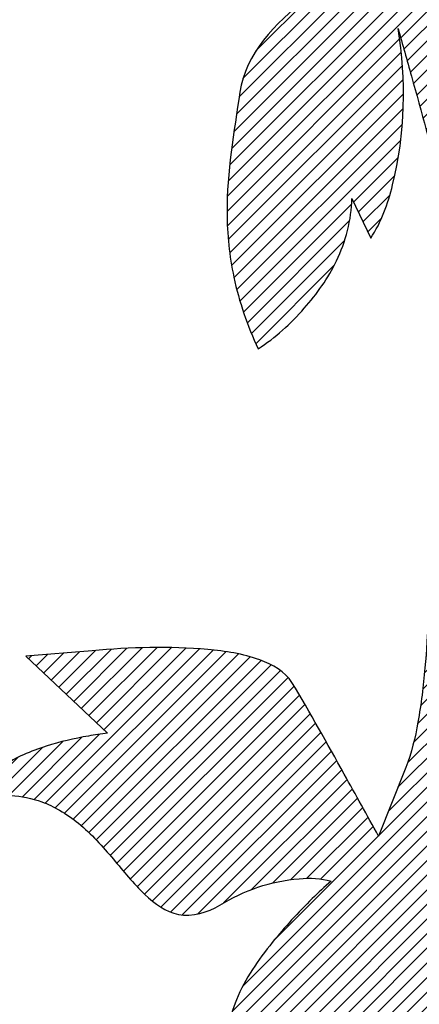
# Model space of a CAD drawing. Extents: x 3741 to 4132, y -77 to 199.
# Drawn here: x 3866 to 3868, y 59 to 65 of the extents above; entities that cross this region are included whole.
import ezdxf

# ---------------------------------------------------------------- set-up
doc = ezdxf.new("R2010")
doc.units = 0
doc.header["$LTSCALE"] = 6
doc.header["$MEASUREMENT"] = 0
pattern_1 = [(44.99999999999079, (3426.79368324398, -166.3215857656687), (-0.044194173824053, 0.044194173824053), [])]

msp = doc.modelspace()

# ---------------------------------------------------------------- hatches: boundary and pattern name
at = {"linetype": 'Continuous'}
h = msp.add_hatch(dxfattribs=at)
h.set_pattern_fill('ANSI31', color=1, scale=0.5, style=0)
h.set_pattern_definition(pattern_1)
edge = h.paths.add_edge_path()
edge.add_arc((3866.302019800015, 64.41676355763194), 1.950352177075898, 24.98388105132065, 68.01975394114983)
edge.add_spline(control_points=[(3867.032005182921, 66.22540753793099), (3867.208365046729, 66.23727213445396), (3867.557083757403, 66.36024516507256), (3868.053371770317, 66.69815228515516), (3868.299596414889, 67.05248692535336), (3868.402261719395, 67.26530179203688)], knot_values=[0.0002331662477329799, 0.0002331662477329799, 0.0002331662477329799, 0.0002331662477329799, 1.060787747307264, 2.153646010438734, 3.571352595143846, 3.571352595143846, 3.571352595143846, 3.571352595143846], degree=3, periodic=0)
edge.add_spline(control_points=[(3868.402261719395, 67.26530179203688), (3868.374987265811, 67.28157533236343), (3868.276283241698, 67.32731756304575), (3868.076994573004, 67.39079412407749), (3867.776960465409, 67.40365610584898), (3867.567998239735, 67.31125284769938), (3867.475100396696, 67.2391190663369)], knot_values=[0, 0, 0, 0, 0.1905624873666454, 0.6506319720994117, 1.248633869508357, 1.95432395699692, 1.95432395699692, 1.95432395699692, 1.95432395699692], degree=3, periodic=0)
edge.add_line((3867.475100396696, 67.2391190663369), (3867.377173557496, 67.67389011668682))
edge.add_spline(control_points=[(3867.377173557496, 67.67389011668682), (3867.301923770106, 67.65060989290087), (3867.047646263625, 67.50593082501801), (3866.834638027357, 67.30290582801727), (3866.707102485496, 67.13611071133685)], knot_values=[0, 0, 0, 0, 0.4726118656814048, 1.732410783726675, 1.732410783726675, 1.732410783726675, 1.732410783726675], degree=3, periodic=0)
edge.add_spline(control_points=[(3866.707102485496, 67.13611071133685), (3866.638771719777, 67.04673052012627), (3866.533523692994, 66.88796776064838), (3866.404242869037, 66.69660852778996), (3866.274252500908, 66.6072892416364), (3866.085348506114, 66.54699181111447), (3865.921982756567, 66.54807434947928), (3865.802137877713, 66.55130408209503)], knot_values=[0, 0, 0, 0, 0.6750443218650148, 1.149317062799148, 1.363976200195862, 1.607775837233036, 2.327101831432113, 2.327101831432113, 2.327101831432113, 2.327101831432113], degree=3, periodic=0)
edge.add_spline(control_points=[(3865.802137877713, 66.55130408209503), (3865.802117218826, 66.5513046388371), (3865.802096560004, 66.55130519565101), (3865.802075901246, 66.55130575253689)], knot_values=[2.327101831432113, 2.327101831432113, 2.327101831432113, 2.327101831432113, 2.327225829005824, 2.327225829005824, 2.327225829005824, 2.327225829005824], degree=3, periodic=0)
edge.add_spline(control_points=[(3865.802075901246, 66.55130575253689), (3865.88429737395, 66.52031642064104), (3866.154648092871, 66.41087837147539), (3866.632201113107, 66.20001568215717), (3867.10773474339, 65.95237862223927), (3867.43932438839, 65.71775865493099), (3867.56631627067, 65.59056968724882), (3867.605238878696, 65.5244089155368)], knot_values=[0, 0, 0, 0, 0.5272053997597261, 1.749364781046439, 3.134097739079686, 3.729305966300143, 4.189870637814515, 4.189870637814515, 4.189870637814515, 4.189870637814515], degree=3, periodic=0)
edge.add_spline(control_points=[(3867.605238878696, 65.5244089155368), (3867.676600005419, 65.40239455163224), (3867.741561910527, 65.27710724534448), (3867.797442992919, 65.14678202291667)], knot_values=[0, 0, 0, 0, 0.8481019718311101, 0.8481019718311101, 0.8481019718311101, 0.8481019718311101], degree=3, periodic=0)
edge.add_line((3867.797442991449, 65.14678202633614), (3868.069870982064, 65.24052068977345))
edge = h.paths.add_edge_path()
edge.add_spline(control_points=[(3867.131021485046, 64.11837932023683), (3867.09579710377, 63.87706665965901), (3867.029302202509, 63.50482337612617), (3867.082874179537, 62.97641943977816), (3867.177290948231, 62.70680475237462), (3867.240920031046, 62.5686892432369)], knot_values=[0, 0, 0, 0, 1.463219757552314, 2.247649858649384, 3.160055440390864, 3.160055440390864, 3.160055440390864, 3.160055440390864], degree=3, periodic=0)
edge.add_spline(control_points=[(3867.240920031046, 62.5686892432369), (3867.345599406341, 62.63464536434616), (3867.523863883087, 62.79907241873137), (3867.740199141995, 63.10036765725111), (3867.805104299703, 63.34622123553582), (3867.807724365896, 63.4755245025368)], knot_values=[0, 0, 0, 0, 0.7423525677628384, 1.433257716573073, 2.20923657307926, 2.20923657307926, 2.20923657307926, 2.20923657307926], degree=3, periodic=0)
edge.add_line((3867.807724365896, 63.4755245025368), (3867.921068007396, 63.23686551273691))
edge.add_spline(control_points=[(3867.921068007396, 63.23686551273691), (3867.986640796846, 63.33243496907345), (3868.129650324175, 63.74854185021023), (3868.136377702712, 64.19148416096378), (3868.086532596906, 64.5024208992994)], knot_values=[0, 0, 0, 0, 0.6954129860949101, 2.584848341134562, 2.584848341134562, 2.584848341134562, 2.584848341134562], degree=3, periodic=0)
edge.add_spline(control_points=[(3868.086532596906, 64.5024208992994), (3868.086527971107, 64.50244975530573), (3868.086523344837, 64.50247861120157), (3868.086518718096, 64.5025074669869)], knot_values=[2.584848341134562, 2.584848341134562, 2.584848341134562, 2.584848341134562, 2.585023687280584, 2.585023687280584, 2.585023687280584, 2.585023687280584], degree=3, periodic=0)
edge.add_spline(control_points=[(3868.086518718096, 64.5025074669869), (3868.113915258044, 64.40694902635538), (3868.201364372947, 64.09472657391358), (3868.319598684596, 63.66112540464245), (3868.427923389606, 63.23749996572688), (3868.478546819284, 63.03067350267189), (3868.498027857696, 62.9453985263883)], knot_values=[0, 0, 0, 0, 0.5964490717350945, 1.945484082417271, 2.695953898085292, 3.221137147923835, 3.221137147923835, 3.221137147923835, 3.221137147923835], degree=3, periodic=0)
edge.add_line((3868.4980278845, 62.94539839125422), (3868.686507797962, 63.07003833402744))
edge.add_spline(control_points=[(3868.686533630766, 63.07004552262013), (3868.68467906014, 63.07671253880788), (3868.559549170204, 63.52654560833331), (3868.434455899257, 63.97638886272306), (3868.311247169456, 64.41957343259718)], knot_values=[1.235335948093718, 1.235335948093718, 1.235335948093718, 1.235335948093718, 1.276856874443336, 4.036810922367172, 4.036810922367172, 4.036810922367172, 4.036810922367172], degree=3, periodic=0)
edge.add_spline(control_points=[(3868.311247169456, 64.41957343259718), (3868.31123980337, 64.41959992857697), (3868.311232437283, 64.419626424557), (3868.311225071196, 64.4196529205369)], knot_values=[4.036810922367172, 4.036810922367172, 4.036810922367172, 4.036810922367172, 4.036975927405444, 4.036975927405444, 4.036975927405444, 4.036975927405444], degree=3, periodic=0)
edge.add_spline(control_points=[(3868.311225071196, 64.4196529205369), (3868.368324984676, 64.35145049734795), (3868.57791579069, 64.14649903454993), (3869.00482416219, 63.82155778863567), (3869.574898081868, 63.6249159374804), (3870.107491854227, 63.69331752888102), (3870.363979153468, 63.8305703166419), (3870.486458361146, 63.92063083933691)], knot_values=[0, 0, 0, 0, 0.5336955530430441, 1.753079233391677, 3.207933250284043, 4.000611413470851, 4.912770361356753, 4.912770361356753, 4.912770361356753, 4.912770361356753], degree=3, periodic=0)
edge.add_line((3870.486458361146, 63.92063083933691), (3870.233416097646, 64.07169827643689))
edge.add_spline(control_points=[(3870.233416097646, 64.07169827643689), (3870.390935119242, 64.1411142778736), (3870.669398642596, 64.34948743061146), (3871.018880562836, 64.77347359433814), (3871.136495357564, 65.14090124858181), (3871.159802273896, 65.3437136572869)], knot_values=[0, 0, 0, 0, 1.032816364665545, 2.040831916405861, 3.265715207601481, 3.265715207601481, 3.265715207601481, 3.265715207601481], degree=3, periodic=0)
edge.add_spline(control_points=[(3871.159802273896, 65.3437136572869), (3871.104892061085, 65.33263104657372), (3870.894888155511, 65.31331072287126), (3870.683988048892, 65.31501839831718), (3870.530211073796, 65.3270049441869)], knot_values=[0, 0, 0, 0, 0.33610475498155, 1.261565328239987, 1.261565328239987, 1.261565328239987, 1.261565328239987], degree=3, periodic=0)
edge.add_spline(control_points=[(3870.530211073796, 65.3270049441869), (3870.438372219154, 65.3342564373023), (3870.196198395353, 65.32343482963618), (3869.956314187756, 65.25860546025818), (3869.825516792096, 65.18635892093685)], knot_values=[0, 0, 0, 0, 0.5527481682262997, 1.449291954991628, 1.449291954991628, 1.449291954991628, 1.449291954991628], degree=3, periodic=0)
edge.add_spline(control_points=[(3869.825516792096, 65.18635892093685), (3869.83815375089, 65.2132158898389), (3869.878312774292, 65.30242679302499), (3869.945737810288, 65.46179275770236), (3870.006901423639, 65.62595932608268), (3870.038179353699, 65.74978232869192), (3870.04464152212, 65.80347125719867), (3870.041007514746, 65.82507962408691)], knot_values=[0, 0, 0, 0, 0.1780888043138878, 0.5868374407495465, 1.03915845190985, 1.224756659238149, 1.356227534530306, 1.356227534530306, 1.356227534530306, 1.356227534530306], degree=3, periodic=0)
edge.add_spline(control_points=[(3870.041007514746, 65.82507962408691), (3869.990926435925, 65.77649787555912), (3869.813174405762, 65.64851705044735), (3869.604219778476, 65.56021220016679), (3869.456719320346, 65.54275404898691)], knot_values=[0, 0, 0, 0, 0.4186392562230965, 1.309819484282829, 1.309819484282829, 1.309819484282829, 1.309819484282829], degree=3, periodic=0)
edge.add_spline(control_points=[(3869.456719320346, 65.54275404898691), (3869.288820427326, 65.52298083224797), (3868.991769321889, 65.33920117737703), (3868.788769222912, 65.08245115819282), (3868.716023790796, 64.9446854725869)], knot_values=[0, 0, 0, 0, 1.0143552935667, 1.949109888566926, 1.949109888566926, 1.949109888566926, 1.949109888566926], degree=3, periodic=0)
edge.add_spline(control_points=[(3868.716023790796, 64.9446854725869), (3868.685104354697, 64.88668879501016), (3868.609432640545, 64.78142647436344), (3868.495381266172, 64.67341376586874), (3868.397402774705, 64.62023021082506), (3868.329787418329, 64.60501029447583), (3868.265401773961, 64.62776514607332), (3868.242113169269, 64.66647065357755), (3868.233452040596, 64.68776747673688)], knot_values=[0, 0, 0, 0, 0.3943431766732939, 0.7721477648179645, 0.9298140462111689, 1.060185687742034, 1.175787549311706, 1.313731428321196, 1.313731428321196, 1.313731428321196, 1.313731428321196], degree=3, periodic=0)
edge.add_arc((3866.302019800015, 64.41676355763194), 1.950352177075779, 7.987165798989084, 24.98388105132288)
edge.add_line((3868.069870982064, 65.24052068977345), (3867.797442991449, 65.14678202633614))
edge.add_spline(control_points=[(3867.797442992919, 65.14678202291667), (3867.813370575374, 65.10963589694084), (3867.848731742595, 65.02220893254479), (3867.879758416906, 64.9323424583357), (3867.884549995245, 64.87905640358689)], knot_values=[0.8481019718311101, 0.8481019718311101, 0.8481019718311101, 0.8481019718311101, 1.089833404159058, 1.410839732341043, 1.410839732341043, 1.410839732341043, 1.410839732341043], degree=3, periodic=0)
edge.add_spline(control_points=[(3867.884549995245, 64.87905640358689), (3867.760186498215, 64.82906607729261), (3867.4476577604, 64.6508420758522), (3867.164502368707, 64.346761000152), (3867.131021485046, 64.11837932023683)], knot_values=[0, 0, 0, 0, 0.8042084532040071, 2.189145205008358, 2.189145205008358, 2.189145205008358, 2.189145205008358], degree=3, periodic=0)
h = msp.add_hatch(dxfattribs=at)
h.set_pattern_fill('ANSI31', color=1, scale=0.5, style=0)
h.set_pattern_definition(pattern_1)
edge = h.paths.add_edge_path()
edge.add_line((3868.132596870245, 60.03947239208684), (3867.968265815546, 59.62623318853683))
edge.add_spline(control_points=[(3867.968265815546, 59.62623318853683), (3867.899897338805, 59.7507329827673), (3867.727337521018, 60.06043642233088), (3867.555857385496, 60.37095094640232), (3867.445558702896, 60.55261936473686)], knot_values=[0, 0, 0, 0, 0.8522206906153377, 2.127403693059656, 2.127403693059656, 2.127403693059656, 2.127403693059656], degree=3, periodic=0)
edge.add_spline(control_points=[(3867.445558702896, 60.55261936473686), (3867.404673586716, 60.62031796043719), (3867.225421752164, 60.71623074641319), (3866.814885444539, 60.77661994257356), (3866.470627965174, 60.7656153694072), (3866.238655626746, 60.74520020243686)], knot_values=[0, 0, 0, 0, 0.4745196866873063, 1.115995098481815, 2.513208759373751, 2.513208759373751, 2.513208759373751, 2.513208759373751], degree=3, periodic=0)
edge.add_line((3866.238655626746, 60.74520020243686), (3865.839541314696, 60.71178277618684))
edge.add_line((3865.839541314696, 60.71178277618684), (3866.331500950096, 60.24669488558685))
edge.add_spline(control_points=[(3866.331500950096, 60.24669488558685), (3866.292998043886, 60.24283011338319), (3866.168410439004, 60.22335856932692), (3865.997253793971, 60.18507176294644), (3865.824750001128, 60.12024635897966), (3865.67131170836, 60.039760740039), (3865.579228409178, 59.92621979708711), (3865.572977051446, 59.84706380918679)], knot_values=[0, 0, 0, 0, 0.2321783129989196, 0.7559735301341576, 1.050420260543046, 1.331355517700921, 1.807770248982901, 1.807770248982901, 1.807770248982901, 1.807770248982901], degree=3, periodic=0)
edge.add_spline(control_points=[(3865.572977051446, 59.84706380918679), (3865.588238976536, 59.85317498627863), (3865.646124977757, 59.8671581196288), (3865.769182926072, 59.8767370903664), (3865.914631644114, 59.84596988907138), (3866.050170310987, 59.78191161519872), (3866.162797710068, 59.7034386897593), (3866.268705122364, 59.60076102372101), (3866.397653714451, 59.45273711783908), (3866.534367973358, 59.2798247080617), (3866.756727518714, 59.11155531060705), (3866.937457373313, 59.16469282000467), (3867.010701525196, 59.20920437993685)], knot_values=[0, 0, 0, 0, 0.09863986184433443, 0.3552047270249077, 0.7351503924536477, 0.9737331142854629, 1.251757117903249, 1.554209821353718, 1.85707688209263, 2.425990226581371, 2.898454023940155, 3.412706346337815, 3.412706346337815, 3.412706346337815, 3.412706346337815], degree=3, periodic=0)
edge.add_spline(control_points=[(3867.010701525196, 59.20920437993685), (3867.154393680642, 59.29678755251062), (3867.382752359313, 59.3775495924974), (3867.620793581842, 59.37219941212207), (3867.682409017596, 59.35338162603681)], knot_values=[0, 0, 0, 0, 1.009681591182532, 1.396231142810947, 1.396231142810947, 1.396231142810947, 1.396231142810947], degree=3, periodic=0)
edge.add_spline(control_points=[(3867.682409017596, 59.35338162603681), (3867.64292913944, 59.31992069130796), (3867.518338575148, 59.20263969758308), (3867.309536494928, 58.97561580426246), (3867.096705977483, 58.67128118712945), (3867.03618524246, 58.39964935763906), (3867.070043294946, 58.28695231828691)], knot_values=[0, 0, 0, 0, 0.3105134740315852, 1.026209669863416, 1.842893038142923, 2.548932452260442, 2.548932452260442, 2.548932452260442, 2.548932452260442], degree=3, periodic=0)
edge.add_spline(control_points=[(3867.070043294946, 58.28695231828691), (3867.110492553208, 58.15153407541787), (3867.150623333111, 57.84338314631064), (3867.172192307492, 57.45749096261453), (3867.173927557508, 57.14514341913285), (3867.170930172193, 56.9494779555274), (3867.159286664155, 56.80852683106103), (3867.154187491203, 56.73103019921858), (3867.143766042344, 56.70705167159302)], knot_values=[0, 0, 0, 0, 0.8479815728216258, 1.850285281803141, 2.320921542570562, 2.723020994207901, 3.020416223935285, 3.177317061063826, 3.177317061063826, 3.177317061063826, 3.177317061063826], degree=3, periodic=0)
edge.add_spline(control_points=[(3867.14381302727, 56.70704998034476), (3867.168244213779, 56.74266607134562), (3867.390175894619, 57.06518243762433), (3867.611755287968, 57.38800175463653), (3867.814614556846, 57.67114150018686)], knot_values=[0.0004625234254418062, 0.0004625234254418062, 0.0004625234254418062, 0.0004625234254418062, 0.2596034136142014, 2.349464639934399, 2.349464639934399, 2.349464639934399, 2.349464639934399], degree=3, periodic=0)
edge.add_spline(control_points=[(3867.814614556846, 57.67114150018686), (3867.87071449463, 57.74941644240242), (3868.009053380315, 57.88557617819116), (3868.221531328777, 58.06975827957352), (3868.397619211061, 58.30740370954298), (3868.404459526301, 58.51179089357593), (3868.384433350296, 58.60993002013684)], knot_values=[0, 0, 0, 0, 0.5778149405595312, 1.15286633462868, 1.696858400712881, 2.297827694396222, 2.297827694396222, 2.297827694396222, 2.297827694396222], degree=3, periodic=0)
edge.add_spline(control_points=[(3868.384433350296, 58.60993002013684), (3868.338186589108, 58.83465195021846), (3868.317199219873, 59.1780935106202), (3868.323075304359, 59.51934956168508), (3868.331809516746, 59.6308840674369)], knot_values=[0, 0, 0, 0, 1.376587634725073, 2.047843448714915, 2.047843448714915, 2.047843448714915, 2.047843448714915], degree=3, periodic=0)
edge.add_spline(control_points=[(3868.331809516746, 59.6308840674369), (3868.379849187816, 59.56557227628171), (3868.54752578022, 59.35265206079838), (3868.866870151634, 58.97976045267033), (3869.232463228526, 58.621321198117), (3869.561974871471, 58.39022312187409), (3869.731932373328, 58.3161357654627), (3869.813202087674, 58.30057663832837)], knot_values=[0, 0, 0, 0, 0.486460524784713, 1.625316601646242, 2.946680798231895, 3.541153828526874, 4.037629939825647, 4.037629939825647, 4.037629939825647, 4.037629939825647], degree=3, periodic=0)
edge.add_spline(control_points=[(3869.813209916508, 58.30057513955249), (3869.813207306893, 58.30057563912565), (3869.813204697281, 58.30057613871769), (3869.813202087674, 58.30057663832837)], knot_values=[0.0001563601457297281, 0.0001563601457297281, 0.0001563601457297281, 0.0001563601457297281, 0.0001723022197417379, 0.0001723022197417379, 0.0001723022197417379, 0.0001723022197417379], degree=3, periodic=0)
edge.add_spline(control_points=[(3869.813222267889, 58.30052472441172), (3869.628776328202, 58.19826431073874), (3869.31915390209, 57.87045704769751), (3868.979792991857, 57.20954324477655), (3868.923731243775, 56.67094292303442), (3868.935304118495, 56.36923991598688)], knot_values=[0.0001473487187101802, 0.0001473487187101802, 0.0001473487187101802, 0.0001473487187101802, 1.26553186011959, 2.60677854611327, 4.418327853218063, 4.418327853218063, 4.418327853218063, 4.418327853218063], degree=3, periodic=0)
edge.add_line((3868.935304118495, 56.36923991598688), (3869.276196316845, 56.50704373538689))
edge.add_spline(control_points=[(3869.276196316845, 56.50704373538689), (3869.265346500316, 56.4815614281997), (3869.226639769576, 56.39769675061756), (3869.151054928165, 56.24798792858597), (3869.047031810859, 56.08045799726015), (3868.955795460668, 55.9730712427107), (3868.902058947046, 55.94652669983689)], knot_values=[0, 0, 0, 0, 0.1661757922772091, 0.5543987665520871, 1.002265519745703, 1.361876592287291, 1.361876592287291, 1.361876592287291, 1.361876592287291], degree=3, periodic=0)
edge.add_spline(control_points=[(3868.902058947046, 55.94652669983689), (3868.902077800282, 55.94652518490624), (3868.90209665354, 55.9465236701851), (3868.902115506818, 55.94652215567361)], knot_values=[0, 0, 0, 0, 0.0001134840222539041, 0.0001134840222539041, 0.0001134840222539041, 0.0001134840222539041], degree=3, periodic=0)
edge.add_spline(control_points=[(3868.902115506818, 55.94652215567361), (3869.048896023451, 55.9347310613375), (3869.326718442485, 55.93643849609019), (3869.721227231697, 55.9792420515315), (3870.077007043627, 56.08318579671617), (3870.320361930816, 56.3375458384936), (3870.443819660046, 56.62236357173173), (3870.492973331835, 56.8514653238975), (3870.495040777962, 56.99521876713992), (3870.487405642289, 57.05041445666903), (3870.477156603295, 57.06859429963684)], knot_values=[0.0001134840222539041, 0.0001134840222539041, 0.0001134840222539041, 0.0001134840222539041, 0.8836332006088107, 1.657942346018803, 2.3890299191258, 3.046786364106577, 3.690820786174248, 4.237226784620431, 4.434142326898914, 4.559361261817849, 4.559361261817849, 4.559361261817849, 4.559361261817849], degree=3, periodic=0)
edge.add_spline(control_points=[(3870.477156603295, 57.06859429963684), (3870.442654420718, 57.12961299642085), (3870.361814572012, 57.29734206744875), (3870.23006108621, 57.56073779740414), (3870.110700797869, 57.8057483002468), (3870.04202751986, 57.94646515317162), (3870.021025960946, 57.98964057783688)], knot_values=[0, 0, 0, 0, 0.4205859609579147, 1.116161385135551, 1.767582759180518, 2.055656672934856, 2.055656672934856, 2.055656672934856, 2.055656672934856], degree=3, periodic=0)
edge.add_spline(control_points=[(3870.021025960946, 57.98964057783688), (3870.042763541178, 57.9879455825013), (3870.118338905509, 57.97497550302363), (3870.263767706493, 57.93459319349095), (3870.417443999411, 57.8557727912481), (3870.541307490921, 57.75243598180201), (3870.6318995664, 57.64234268281926), (3870.707626104841, 57.4916398198968), (3870.814693432855, 57.23445239257408), (3870.94195359829, 56.88905495435323), (3871.082683796298, 56.55861484193279), (3871.218429878504, 56.35660348252462), (3871.299502940784, 56.29173774378317), (3871.340153022596, 56.27932292378692)], knot_values=[0, 0, 0, 0, 0.1308213840618219, 0.4589474846858669, 0.9030776258409388, 1.153808921056035, 1.42282979905529, 1.751831064661499, 2.161118036708262, 3.094756032686458, 3.963762399144219, 4.301081949954614, 4.556103613046099, 4.556103613046099, 4.556103613046099, 4.556103613046099], degree=3, periodic=0)
edge.add_spline(control_points=[(3871.340153022596, 56.27932292378692), (3871.419160892592, 56.25533002375765), (3871.570985983798, 56.1809483709287), (3871.78892306966, 56.03732280983068), (3871.930986320886, 55.92837279928538), (3872.001611355895, 55.86660048453687)], knot_values=[0, 0, 0, 0, 0.4954235559932764, 1.004016222226665, 1.566984889049392, 1.566984889049392, 1.566984889049392, 1.566984889049392], degree=3, periodic=0)
edge.add_line((3872.001611355895, 55.86660048453687), (3872.001955865446, 56.29327556048689))
edge.add_spline(control_points=[(3872.001955865446, 56.29327556048689), (3872.106986134621, 56.25990484957775), (3872.395005850508, 56.13034364433405), (3872.670971579703, 55.94280834491018), (3872.787954400596, 55.77220486823681)], knot_values=[0, 0, 0, 0, 0.6612250936139309, 1.902377364262592, 1.902377364262592, 1.902377364262592, 1.902377364262592], degree=3, periodic=0)
edge.add_spline(control_points=[(3872.787954400596, 55.77220486823681), (3872.796768859106, 55.81626775367475), (3872.820708101512, 55.96854279756654), (3872.85194281712, 56.25762170225208), (3872.854275637058, 56.63337025267514), (3872.805995941591, 56.90173464726159), (3872.752986681446, 57.02105198193691)], knot_values=[0, 0, 0, 0, 0.2696152292980321, 0.9245479936014167, 1.741711743774482, 2.525087699843142, 2.525087699843142, 2.525087699843142, 2.525087699843142], degree=3, periodic=0)
edge.add_spline(control_points=[(3872.752986681446, 57.02105198193691), (3872.647662514388, 57.25856399979521), (3872.420154948406, 57.67181301878621), (3872.031664357475, 58.04295567618838), (3871.812131104195, 58.07835178663684)], knot_values=[0, 0, 0, 0, 1.55890506335883, 2.893115849362275, 2.893115849362275, 2.893115849362275, 2.893115849362275], degree=3, periodic=0)
edge.add_spline(control_points=[(3871.812131104195, 58.07835178663684), (3871.692751626395, 58.09777588812607), (3871.423309951586, 58.08962773186225), (3871.015358318186, 58.0703923876391), (3870.612976366263, 58.08183596395371), (3870.354597516588, 58.18013307049965), (3870.273895969646, 58.26438694288684)], knot_values=[0, 0, 0, 0, 0.7256963523320602, 1.603860544103611, 2.451911142335564, 3.151919977192358, 3.151919977192358, 3.151919977192358, 3.151919977192358], degree=3, periodic=0)
edge.add_spline(control_points=[(3870.273895969646, 58.26438694288684), (3870.204414170624, 58.33700208120159), (3870.065873954096, 58.41918507546312), (3869.859702638436, 58.50883201859322), (3869.565575384866, 58.66220315547569), (3869.068344522834, 59.05472854662922), (3868.697721456334, 59.47660870591982), (3868.473833578146, 59.75060113558685)], knot_values=[0, 0, 0, 0, 0.603012797110832, 0.940019866772249, 1.354033774638078, 2.587977678439771, 4.71097433564775, 4.71097433564775, 4.71097433564775, 4.71097433564775], degree=3, periodic=0)
edge.add_spline(control_points=[(3868.473833578146, 59.75060113558685), (3868.442202773278, 59.79482213372931), (3868.370580271702, 59.97812522945922), (3868.362249208696, 60.17841957026643), (3868.385639133695, 60.31525228573683)], knot_values=[0, 0, 0, 0, 0.3262149011874214, 1.159119518849893, 1.159119518849893, 1.159119518849893, 1.159119518849893], degree=3, periodic=0)
edge.add_spline(control_points=[(3868.385639133695, 60.31525228573683), (3868.402584195825, 60.41317291090387), (3868.416994381502, 60.62062415004765), (3868.417780981647, 60.84952436306286), (3868.41794608628, 60.97883940171458), (3868.417993276566, 61.00045457518478)], knot_values=[0, 0, 0, 0, 0.5962558366101087, 1.243337887036901, 1.373196381521281, 1.373196381521281, 1.373196381521281, 1.373196381521281], degree=3, periodic=0)
edge.add_line((3868.417957687144, 61.00047905131622), (3868.273773502308, 61.10064911657138))
edge.add_spline(control_points=[(3868.273773597064, 61.10064958710801), (3868.270441514165, 60.9473070461347), (3868.256813680639, 60.68421885612655), (3868.215092409528, 60.32861041766283), (3868.167792671842, 60.1275444292164), (3868.132596870245, 60.03947239208684)], knot_values=[0.8054790748552844, 0.8054790748552844, 0.8054790748552844, 0.8054790748552844, 1.725078693430189, 2.385189647395395, 2.954255034031845, 2.954255034031845, 2.954255034031845, 2.954255034031845], degree=3, periodic=0)

# ---------------------------------------------------------------- linework, layer by layer
at = {"color": 1, "linetype": 'Continuous'}
for p, q in [((3867.807724365896, 63.4755245025368), (3867.921068007396, 63.23686551273691)), ((3866.238655626746, 60.74520020243686), (3865.839541314696, 60.71178277618684)), ((3865.839541314696, 60.71178277618684), (3866.331500950096, 60.24669488558685)), ((3868.132596870245, 60.03947239208684), (3867.968265815546, 59.62623318853683))]:
    msp.add_line(p, q, dxfattribs=at)
for points, start_tangent, end_tangent in [([(3867.884549995245, 64.87905640358689), (3867.534528293846, 64.68113566793691), (3867.131021485046, 64.11837932023683)], (-0.9278452361617474, -0.3729654377176942), (-0.1450501632707535, -0.9894243023774623)), ([(3867.921068007396, 63.23686551273691), (3868.053725715446, 63.5582713897869), (3868.086518718096, 64.5025074669869)], (0.565759835623792, 0.8245700748844454), (-0.1583179964309252, 0.987388176962889)), ([(3868.086518718096, 64.5025074669869), (3868.167335813545, 64.21544219413691), (3868.343608968746, 63.56436490243685), (3868.436520569795, 63.20081480898681), (3868.516070987096, 62.86445338223687), (3868.569851820946, 62.59467784588684), (3868.585454671896, 62.43088542378688)], (0.2755964381140112, -0.9612734279583879), (-0.07780574562093533, -0.99696853809354)), ([(3867.131021485046, 64.11837932023683), (3867.053549900296, 63.39088281283681), (3867.094734940245, 63.00083609978684), (3867.240920031046, 62.5686892432369)], (-0.1444391975746849, -0.9895136776234986), (0.4184263057240951, -0.908250750992305)), ([(3867.240920031046, 62.5686892432369), (3867.520091190596, 62.81330178868687), (3867.714401304696, 63.09892577353683), (3867.807724365896, 63.4755245025368)], (0.8460619374765259, 0.5330846067496858), (0.02025879575012378, 0.999794769537606)), ([(3868.280994358296, 61.50346571893679), (3868.275635619896, 61.26427650743686), (3868.248799200796, 60.64156439593681), (3868.206566207596, 60.31422207943693), (3868.132596870245, 60.03947239208684)], (-0.0786748671389433, -0.996900328659124), (-0.371090589117559, -0.9285966695333249)), ([(3867.445558702896, 60.55261936473686), (3867.251687300146, 60.68938965558685), (3866.937224097996, 60.75252103033687), (3866.238655626746, 60.74520020243686)], (-0.5169663218639485, 0.856005737164454), (-0.9961497439715671, -0.08766805339108019)), ([(3867.968265815546, 59.62623318853683), (3867.761818468546, 59.99899252013687), (3867.445558702896, 60.55261936473686)], (-0.4813434653315213, 0.8765320692265871), (-0.5189781343779065, 0.854787515139071)), ([(3866.331500950096, 60.24669488558685), (3866.216602978396, 60.23010728913685), (3865.961896034045, 60.1691587052869), (3865.824295589596, 60.1168057020369), (3865.702360573046, 60.04707044253688), (3865.572977051446, 59.84706380918679)], (-0.9950000681461474, -0.09987424287153386), (-0.07873003064378324, -0.9968959736476163)), ([(3865.572977051446, 59.84706380918679), (3865.620509948946, 59.86021976758683), (3865.748407773146, 59.87014594893684), (3865.934619221396, 59.83252981263682), (3866.042701522445, 59.7820457063368), (3866.157092991096, 59.70305881788691), (3866.267132335196, 59.59932477233689), (3866.367584288046, 59.48600434483693), (3866.556993215596, 59.27377838848689), (3866.759854164346, 59.1527290372869), (3867.010701525196, 59.20920437993685)], (0.9283422424702451, 0.3717266211146529), (0.8545705914248387, 0.519335252290658)), ([(3867.010701525196, 59.20920437993685), (3867.489731286596, 59.36856157803685), (3867.682409017596, 59.35338162603681)], (0.8538859579149733, 0.5204601530142614), (0.9563912646201653, -0.2920885977888232)), ([(3867.682409017596, 59.35338162603681), (3867.568292921096, 59.24810973563682), (3867.327068950046, 58.98378747593686), (3867.110423582096, 58.6376549643869), (3867.070043294946, 58.28695231828691)], (-0.7628630920788804, -0.6465600534705572), (0.2877294253739786, -0.9577117404386145))]:
    msp.add_spline(points, degree=3, dxfattribs=dict(at, start_tangent=start_tangent, end_tangent=end_tangent))

doc.saveas('drawing.dxf')
